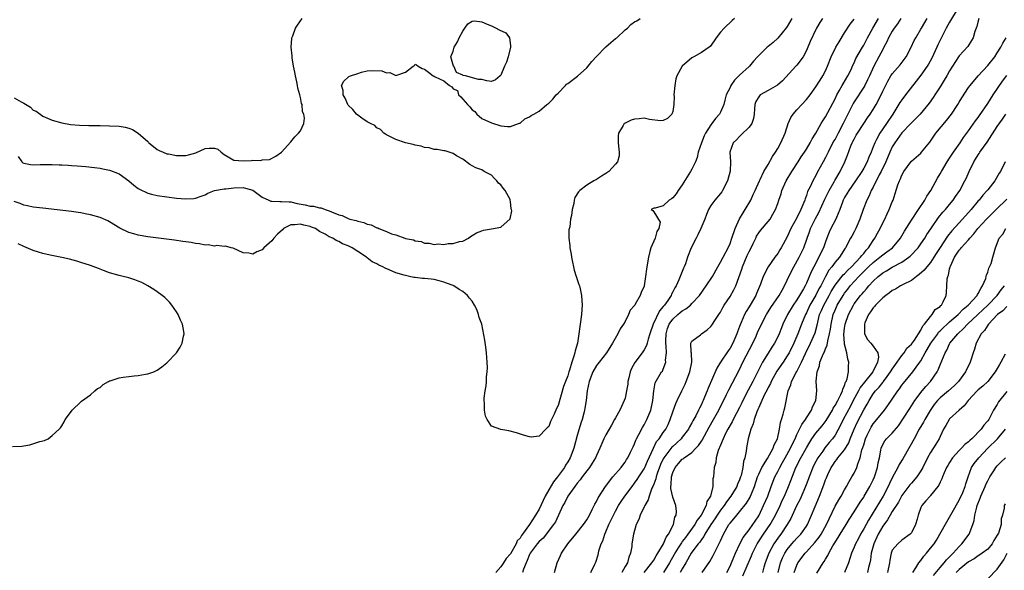
# Model space of a CAD drawing. Units: inches. Extents: x 2619000 to 2622000, y 1491000 to 1494000.
# Drawn here: x 2619434 to 2619640, y 1491667 to 1491783 of the extents above; entities that cross this region are included whole.
import ezdxf

# ---------------------------------------------------------------- set-up
doc = ezdxf.new("R2010")
doc.units = ezdxf.units.IN
doc.header["$MEASUREMENT"] = 0
doc.layers.add('LD26191491_2ft', color=232, linetype='Continuous')

msp = doc.modelspace()

# ---------------------------------------------------------------- linework, layer by layer
at = {"layer": 'LD26191491_2ft'}
for points, elevation in [([(2619630.77, 1491785.23), (2619629, 1491782.26), (2619628.28, 1491781), (2619627, 1491778.49), (2619626.51, 1491777.49), (2619626.3, 1491777), (2619625.27, 1491774.73), (2619624.58, 1491773.42), (2619624.32, 1491773), (2619623, 1491771.14), (2619619.75, 1491767), (2619619, 1491766.01), (2619618.58, 1491765.42), (2619617.09, 1491763), (2619615.76, 1491761), (2619614.36, 1491759), (2619613.69, 1491757.69), (2619613.32, 1491757), (2619613, 1491756.13), (2619612.55, 1491755), (2619612.06, 1491753.94), (2619611.71, 1491753), (2619611, 1491751.67), (2619610.62, 1491751), (2619609.28, 1491749), (2619607.87, 1491747), (2619607.56, 1491746.44), (2619607, 1491745.51), (2619606.73, 1491745), (2619606.55, 1491744.55), (2619606.01, 1491743), (2619605.31, 1491741.31), (2619605.2, 1491741), (2619604.14, 1491739), (2619603.77, 1491738.23), (2619603.27, 1491737), (2619603, 1491736.26), (2619602.57, 1491735), (2619602.05, 1491733.95), (2619601.63, 1491733), (2619600.53, 1491731), (2619600.01, 1491729.99), (2619599, 1491727.59), (2619598.73, 1491727), (2619598.38, 1491726.38), (2619597.56, 1491725), (2619597, 1491724.11), (2619596.25, 1491723), (2619595.03, 1491721), (2619594.05, 1491719), (2619593.75, 1491718.25), (2619593.29, 1491717), (2619593, 1491716.34), (2619592.3, 1491715), (2619591.79, 1491714.21), (2619591, 1491712.95), (2619589.81, 1491711), (2619589, 1491709.5), (2619587.76, 1491707), (2619586.81, 1491705.19), (2619585.68, 1491703), (2619585.47, 1491702.53), (2619585, 1491701.57), (2619583.69, 1491699), (2619583.47, 1491698.53), (2619582.56, 1491697), (2619582.06, 1491696.06), (2619581.53, 1491695), (2619581, 1491693.66), (2619580.82, 1491693.18), (2619580.73, 1491693), (2619580.52, 1491692.52), (2619580.09, 1491691), (2619579.99, 1491690.01), (2619579.64, 1491689), (2619579.55, 1491687), (2619579.42, 1491686.58), (2619579.43, 1491685), (2619578.92, 1491683), (2619578.14, 1491681.86), (2619578, 1491681), (2619576.95, 1491679), (2619576.08, 1491677.92), (2619575.6, 1491677), (2619574.16, 1491675), (2619573.66, 1491674.34), (2619573, 1491673.44), (2619572.8, 1491673.2), (2619572.16, 1491672.16), (2619571.42, 1491671), (2619571.27, 1491670.73), (2619570.29, 1491669), (2619569.03, 1491666.97)], 8202), ([(2619583.96, 1491783), (2619583.42, 1491782.58), (2619581.78, 1491781), (2619581, 1491780.16), (2619580.06, 1491779), (2619579.65, 1491778.35), (2619578.83, 1491777.17), (2619578.63, 1491777), (2619577, 1491775.89), (2619575.41, 1491775), (2619575, 1491774.8), (2619572.99, 1491773.01), (2619571.88, 1491771), (2619571.65, 1491770.35), (2619571.41, 1491769), (2619571.24, 1491767), (2619571.3, 1491766.7), (2619571.23, 1491765), (2619571, 1491763.57), (2619570.8, 1491763), (2619569.91, 1491762.09), (2619569, 1491761.62), (2619568.43, 1491761.57), (2619566.13, 1491761.87), (2619565, 1491762.14), (2619563.97, 1491762.03), (2619563, 1491761.95), (2619562.3, 1491761.7), (2619561, 1491761.1), (2619560.84, 1491761), (2619560.64, 1491760.64), (2619559.6, 1491759), (2619559.56, 1491758.44), (2619559.59, 1491757), (2619559.69, 1491755.68), (2619559.77, 1491755), (2619559.74, 1491754.26), (2619559.43, 1491753), (2619559, 1491752.49), (2619557.61, 1491751), (2619557, 1491750.54), (2619556.04, 1491749.96), (2619555, 1491749.28), (2619554.49, 1491749), (2619553, 1491748.11), (2619551.56, 1491747), (2619551.26, 1491746.74), (2619550.47, 1491745.53), (2619550.36, 1491745), (2619550.27, 1491744.27), (2619549.89, 1491743), (2619549.76, 1491741.76), (2619549.57, 1491741), (2619549.4, 1491739.4), (2619549.24, 1491738.76), (2619549.22, 1491737), (2619549.44, 1491735.44), (2619549.43, 1491735), (2619549.69, 1491733.69), (2619549.78, 1491733), (2619549.97, 1491731.97), (2619550.2, 1491731), (2619550.33, 1491730.33), (2619550.78, 1491729), (2619550.82, 1491728.82), (2619551, 1491728.33), (2619551.31, 1491727.31), (2619551.44, 1491727), (2619551.61, 1491726.39), (2619551.91, 1491725), (2619552.04, 1491723), (2619551.95, 1491722.05), (2619551.87, 1491721), (2619551.61, 1491719), (2619551.52, 1491718.48), (2619551.34, 1491717), (2619551.03, 1491715), (2619550.57, 1491713.43), (2619550.5, 1491713), (2619550.3, 1491712.3), (2619549.85, 1491711), (2619549.35, 1491709.35), (2619549.23, 1491709), (2619549, 1491708.19), (2619548.5, 1491707), (2619548.09, 1491705.91), (2619547, 1491701.99), (2619546.65, 1491701.35), (2619546.14, 1491700.14), (2619545.4, 1491698.6), (2619545, 1491697.54), (2619544.69, 1491697.31), (2619544.37, 1491697), (2619543, 1491695.5), (2619541.35, 1491695.35), (2619541, 1491695.37), (2619539.75, 1491695.75), (2619538.26, 1491696.26), (2619536.66, 1491696.66), (2619535, 1491696.94), (2619533, 1491697.63), (2619532.13, 1491699), (2619531.73, 1491699.73), (2619531.56, 1491701), (2619531.57, 1491702.43), (2619531.47, 1491703), (2619531.47, 1491703.47), (2619531.69, 1491705), (2619531.92, 1491706.08), (2619531.97, 1491707), (2619531.98, 1491707.98), (2619532.12, 1491709), (2619532.16, 1491709.84), (2619532.13, 1491711), (2619532, 1491713), (2619531.81, 1491714.19), (2619531.64, 1491715.64), (2619531, 1491719), (2619530.41, 1491720.41), (2619530.33, 1491721), (2619529.94, 1491722.06), (2619529.49, 1491723), (2619529, 1491723.82), (2619528.41, 1491724.41), (2619528.01, 1491725), (2619527, 1491725.87), (2619526.22, 1491726.22), (2619525.13, 1491727), (2619525, 1491727.06), (2619523.56, 1491727.56), (2619523, 1491727.79), (2619522.06, 1491728.06), (2619521, 1491728.33), (2619520.41, 1491728.41), (2619519, 1491728.55), (2619518.57, 1491728.57), (2619517, 1491728.75), (2619516.76, 1491728.76), (2619515.82, 1491729), (2619515, 1491729.16), (2619514.75, 1491729.25), (2619513, 1491729.76), (2619511.6, 1491730.4), (2619510.71, 1491730.71), (2619510.27, 1491731), (2619509.38, 1491731.38), (2619509, 1491731.63), (2619508.04, 1491732.04), (2619507, 1491732.9), (2619506.93, 1491732.93), (2619506.86, 1491733), (2619505, 1491734.2), (2619503.8, 1491735), (2619503.24, 1491735.24), (2619503, 1491735.39), (2619501.82, 1491735.82), (2619501, 1491736.33), (2619500.5, 1491736.5), (2619499.8, 1491737), (2619499, 1491737.32), (2619498.19, 1491737.81), (2619497, 1491738.42), (2619496.14, 1491739), (2619495.33, 1491739.33), (2619495, 1491739.46), (2619493.73, 1491739.73), (2619493, 1491739.94), (2619491.78, 1491739.78), (2619491, 1491739.81), (2619489.47, 1491739), (2619489.22, 1491738.78), (2619488.18, 1491737.82), (2619487.42, 1491737), (2619487, 1491736.43), (2619485.35, 1491735), (2619485, 1491734.55), (2619483.84, 1491734.16), (2619483, 1491733.63), (2619482.15, 1491733.85), (2619481, 1491733.92), (2619478.91, 1491734.91), (2619478.47, 1491735), (2619477.3, 1491735.3), (2619477, 1491735.26), (2619475.48, 1491735.48), (2619475, 1491735.33), (2619473.63, 1491735.63), (2619473, 1491735.56), (2619471.83, 1491735.83), (2619471, 1491735.88), (2619470.07, 1491736.07), (2619469, 1491736.21), (2619468.32, 1491736.32), (2619466.57, 1491736.57), (2619461, 1491737.31), (2619459, 1491737.62), (2619458.11, 1491737.89), (2619457, 1491738.17), (2619455.12, 1491739.12), (2619453, 1491740.42), (2619452.61, 1491740.61), (2619451, 1491741.32), (2619449, 1491741.9), (2619447.88, 1491742.12), (2619447, 1491742.31), (2619446.41, 1491742.41), (2619445, 1491742.6), (2619439, 1491743.27), (2619437, 1491743.53), (2619435.81, 1491743.81), (2619435, 1491743.95), (2619434.26, 1491744.26), (2619433, 1491744.7)], 8188), ([(2619433, 1491766.4), (2619434.46, 1491765.54), (2619435, 1491765.29), (2619436.46, 1491764.46), (2619437, 1491763.85), (2619437.62, 1491763.62), (2619438.44, 1491763), (2619439, 1491762.54), (2619441, 1491761.74), (2619443, 1491761.17), (2619444.82, 1491760.82), (2619446.68, 1491760.68), (2619448.63, 1491760.63), (2619449, 1491760.64), (2619451, 1491760.61), (2619453, 1491760.57), (2619455, 1491760.45), (2619456.25, 1491760.25), (2619457, 1491760.05), (2619457.79, 1491759.79), (2619459.01, 1491759.01), (2619461, 1491757.22), (2619461.13, 1491757.13), (2619461.24, 1491757), (2619462.21, 1491756.21), (2619463, 1491755.59), (2619463.39, 1491755.39), (2619464.21, 1491755), (2619465, 1491754.7), (2619465.36, 1491754.64), (2619467, 1491754.31), (2619469, 1491754.3), (2619469.55, 1491754.45), (2619471.09, 1491754.91), (2619473, 1491755.76), (2619473.88, 1491755.88), (2619475, 1491755.86), (2619475.65, 1491755.65), (2619476.35, 1491755), (2619477, 1491754.54), (2619479, 1491753.34), (2619481, 1491753.24), (2619482.71, 1491753.29), (2619483, 1491753.37), (2619484.72, 1491753.28), (2619485, 1491753.38), (2619486.52, 1491753.48), (2619487.82, 1491754.18), (2619489, 1491755.04), (2619491, 1491757.2), (2619491.78, 1491758.22), (2619492.61, 1491759), (2619493, 1491759.49), (2619493.67, 1491761), (2619493.87, 1491762.13), (2619493.68, 1491763), (2619493.45, 1491763.45), (2619493.32, 1491765), (2619493.22, 1491765.22), (2619493, 1491766.44), (2619492.86, 1491767), (2619492.41, 1491768.41), (2619492.35, 1491769), (2619492.22, 1491769.78), (2619491.94, 1491771), (2619491.8, 1491771.8), (2619491.55, 1491773), (2619491.25, 1491774.75), (2619491.22, 1491775), (2619491.23, 1491775.23), (2619491.04, 1491777), (2619491.15, 1491778.85), (2619491.19, 1491779), (2619491.37, 1491779.37), (2619491.97, 1491781), (2619492.36, 1491781.64), (2619493.35, 1491783)], 8184), ([(2619433.87, 1491754.13), (2619434.61, 1491753), (2619434.8, 1491752.8), (2619435, 1491752.69), (2619436.45, 1491752.45), (2619437, 1491752.4), (2619438.43, 1491752.43), (2619439, 1491752.42), (2619440.44, 1491752.44), (2619441, 1491752.42), (2619442.4, 1491752.4), (2619443, 1491752.36), (2619444.31, 1491752.31), (2619445, 1491752.25), (2619446.17, 1491752.17), (2619448, 1491752), (2619449.81, 1491751.81), (2619451, 1491751.65), (2619451.55, 1491751.55), (2619453, 1491751.26), (2619453.2, 1491751.2), (2619454.63, 1491750.63), (2619455, 1491750.45), (2619457, 1491749.02), (2619458.09, 1491748.09), (2619459, 1491747.39), (2619459.24, 1491747.24), (2619461, 1491746.4), (2619461.75, 1491746.25), (2619463, 1491745.94), (2619465, 1491745.65), (2619467, 1491745.41), (2619469, 1491745.25), (2619470.66, 1491745.34), (2619471, 1491745.38), (2619472.21, 1491745.79), (2619473, 1491746.1), (2619473.55, 1491746.45), (2619475, 1491747.01), (2619477, 1491747.34), (2619477.33, 1491747.33), (2619479, 1491747.53), (2619481, 1491747.6), (2619481.5, 1491747.5), (2619483.03, 1491747.03), (2619485, 1491745.58), (2619486.35, 1491745), (2619486.78, 1491744.78), (2619487, 1491744.75), (2619488.67, 1491744.67), (2619489, 1491744.72), (2619490.59, 1491744.59), (2619491, 1491744.61), (2619492.3, 1491744.3), (2619493.99, 1491743.99), (2619495, 1491743.73), (2619495.69, 1491743.69), (2619497, 1491743.37), (2619497.34, 1491743.34), (2619498.17, 1491743), (2619499, 1491742.74), (2619499.49, 1491742.51), (2619501, 1491741.91), (2619501.74, 1491741.74), (2619503, 1491741.12), (2619503.34, 1491741), (2619504.68, 1491740.68), (2619505, 1491740.54), (2619506.3, 1491740.3), (2619507, 1491739.94), (2619507.83, 1491739.83), (2619509, 1491739.18), (2619509.17, 1491739.17), (2619509.44, 1491739), (2619511, 1491738.42), (2619512.08, 1491737.92), (2619513, 1491737.68), (2619514.84, 1491737), (2619515, 1491736.95), (2619516.65, 1491736.65), (2619517, 1491736.47), (2619518.3, 1491736.3), (2619519, 1491735.97), (2619519.98, 1491735.98), (2619521, 1491735.7), (2619521.82, 1491735.82), (2619523, 1491735.7), (2619523.91, 1491735.91), (2619525, 1491735.87), (2619526.34, 1491736.34), (2619527, 1491736.39), (2619528.22, 1491737), (2619528.64, 1491737.36), (2619529, 1491737.59), (2619529.9, 1491738.1), (2619531, 1491738.55), (2619531.35, 1491738.65), (2619533, 1491738.98), (2619535, 1491739.3), (2619536.95, 1491741.05), (2619537.28, 1491742.72), (2619537.2, 1491743), (2619537.14, 1491743.14), (2619537, 1491744.67), (2619536.94, 1491744.94), (2619536.95, 1491745), (2619536.92, 1491745.08), (2619535.87, 1491747), (2619535.48, 1491747.48), (2619535, 1491748.2), (2619534.51, 1491748.51), (2619534.16, 1491749), (2619533.57, 1491749.57), (2619533, 1491750.19), (2619531.45, 1491751), (2619531, 1491751.31), (2619529.75, 1491751.75), (2619529, 1491752.14), (2619528.45, 1491752.45), (2619527, 1491753.53), (2619525.72, 1491754.28), (2619525, 1491754.75), (2619523.29, 1491755.29), (2619523, 1491755.28), (2619521.6, 1491755.6), (2619521, 1491755.59), (2619519.93, 1491755.93), (2619519, 1491755.99), (2619518.25, 1491756.25), (2619517, 1491756.46), (2619516.6, 1491756.6), (2619515, 1491756.99), (2619513, 1491757.69), (2619511, 1491758.67), (2619510.81, 1491758.81), (2619510.46, 1491759), (2619509.75, 1491759.75), (2619509, 1491760.11), (2619508.58, 1491760.58), (2619507.7, 1491761), (2619507, 1491761.39), (2619505.84, 1491762.16), (2619505, 1491762.79), (2619504.76, 1491763), (2619503.97, 1491763.97), (2619503, 1491764.88), (2619502.92, 1491765), (2619502.35, 1491766.35), (2619501.93, 1491767), (2619501.92, 1491767.92), (2619501.58, 1491769), (2619502.1, 1491769.9), (2619503, 1491770.72), (2619503.16, 1491770.84), (2619503.47, 1491771), (2619505, 1491771.52), (2619505.76, 1491771.76), (2619507, 1491772.03), (2619508.16, 1491772.16), (2619510.03, 1491772.03), (2619511, 1491771.61), (2619511.69, 1491771.69), (2619513, 1491771.06), (2619513.18, 1491771.18), (2619515, 1491771.8), (2619516.62, 1491773), (2619516.86, 1491773.14), (2619517, 1491773.42), (2619517.32, 1491773.32), (2619517.63, 1491773), (2619518.52, 1491772.52), (2619519, 1491772.4), (2619519.8, 1491771.8), (2619520.81, 1491771), (2619521, 1491770.92), (2619521.21, 1491770.79), (2619523, 1491769.94), (2619524.19, 1491769), (2619524.72, 1491768.72), (2619525, 1491768.29), (2619525.91, 1491767.91), (2619526.12, 1491767), (2619526.61, 1491766.61), (2619527, 1491766.09), (2619528.01, 1491765), (2619528.5, 1491764.5), (2619529, 1491763.88), (2619529.52, 1491763.52), (2619529.97, 1491763), (2619531, 1491762.09), (2619533, 1491761.17), (2619535, 1491760.51), (2619536.4, 1491760.4), (2619537, 1491760.4), (2619538.69, 1491761), (2619538.9, 1491761.1), (2619539, 1491761.12), (2619539.99, 1491762.01), (2619541, 1491762.4), (2619541.32, 1491762.68), (2619541.92, 1491763), (2619543, 1491763.63), (2619544.59, 1491765), (2619545, 1491765.3), (2619545.86, 1491766.14), (2619546.59, 1491767), (2619547, 1491767.38), (2619548.5, 1491769), (2619548.76, 1491769.24), (2619549, 1491769.41), (2619551.06, 1491770.94), (2619553, 1491772.67), (2619553.24, 1491773), (2619554.01, 1491773.99), (2619555, 1491775.04), (2619556.92, 1491777), (2619556.95, 1491777.05), (2619557.99, 1491778.01), (2619559, 1491778.8), (2619559.13, 1491778.87), (2619559.3, 1491779), (2619561, 1491780.63), (2619561.49, 1491781), (2619562.23, 1491781.77), (2619563, 1491782.3), (2619563.45, 1491782.55), (2619564.16, 1491783)], 8186), ([(2619595.97, 1491783), (2619595, 1491781.35), (2619594.85, 1491781.15), (2619593, 1491778.89), (2619592.01, 1491777.99), (2619591, 1491777.14), (2619590.8, 1491777), (2619589, 1491775.29), (2619588.76, 1491775), (2619587.92, 1491774.08), (2619587.08, 1491773), (2619587, 1491772.94), (2619585, 1491771.16), (2619584.87, 1491771), (2619583.92, 1491770.08), (2619583.2, 1491769), (2619583, 1491768.58), (2619582.18, 1491767), (2619581.92, 1491765.92), (2619581.67, 1491765), (2619581, 1491763.38), (2619580.82, 1491763), (2619579.93, 1491762.07), (2619579.22, 1491761), (2619579, 1491760.74), (2619577.84, 1491759), (2619577.57, 1491758.43), (2619576.99, 1491756.99), (2619576.35, 1491755), (2619576.08, 1491753.92), (2619575.73, 1491753), (2619575, 1491751.44), (2619574.75, 1491751), (2619573, 1491748.16), (2619572.14, 1491747), (2619571.68, 1491746.32), (2619571, 1491745.43), (2619570.75, 1491745.25), (2619570.26, 1491745), (2619569, 1491743.81), (2619567.32, 1491743.32), (2619567, 1491743.28), (2619566.45, 1491743), (2619566.8, 1491742.8), (2619567, 1491742.55), (2619568.34, 1491740.34), (2619568.1, 1491739), (2619567.63, 1491738.37), (2619567.32, 1491737), (2619566.42, 1491735), (2619566.2, 1491734.2), (2619565.89, 1491733), (2619565.59, 1491731), (2619565.47, 1491730.53), (2619565.32, 1491729), (2619565.02, 1491727.02), (2619565, 1491726.93), (2619564.38, 1491725.62), (2619564.17, 1491725), (2619563.15, 1491723.15), (2619563.03, 1491722.97), (2619563, 1491722.9), (2619562.04, 1491721.96), (2619561.75, 1491721), (2619561, 1491719.56), (2619560.7, 1491719), (2619559.98, 1491718.02), (2619559.49, 1491717), (2619558.35, 1491715), (2619557.15, 1491713), (2619555.58, 1491711), (2619555.31, 1491710.69), (2619555, 1491710.37), (2619554.26, 1491709), (2619553.48, 1491707), (2619553.05, 1491705), (2619552.82, 1491703), (2619552.6, 1491701.4), (2619552.51, 1491701), (2619552.34, 1491700.34), (2619552.02, 1491699), (2619551.77, 1491698.23), (2619551, 1491695.69), (2619550.25, 1491693), (2619549.48, 1491691), (2619549, 1491690.16), (2619548.55, 1491689.45), (2619548.32, 1491689), (2619546.85, 1491687), (2619546, 1491686), (2619545, 1491684.3), (2619544.27, 1491683), (2619543, 1491680.27), (2619542.23, 1491679), (2619541, 1491677.05), (2619539.54, 1491675), (2619539.29, 1491674.71), (2619539, 1491674.18), (2619538.42, 1491673.58), (2619538.18, 1491673), (2619537, 1491670.92), (2619536.07, 1491669.93), (2619535.56, 1491669), (2619535, 1491668.16), (2619533.94, 1491667)], 8190), ([(2619602.38, 1491783), (2619601.84, 1491782.16), (2619601.15, 1491781), (2619601, 1491780.72), (2619599.82, 1491778.18), (2619599.32, 1491777), (2619599, 1491776.33), (2619598.3, 1491775), (2619597, 1491773.25), (2619596.79, 1491773), (2619594.02, 1491769.98), (2619592.92, 1491769.08), (2619591, 1491767.96), (2619589.3, 1491767), (2619589, 1491766.63), (2619588.39, 1491765.61), (2619588.17, 1491765), (2619588.13, 1491764.13), (2619588.03, 1491763), (2619587.91, 1491762.09), (2619587.54, 1491761), (2619587, 1491760.24), (2619585.34, 1491758.66), (2619585, 1491758.31), (2619584.38, 1491757.62), (2619583.66, 1491757), (2619582.98, 1491755), (2619583.07, 1491753), (2619583.02, 1491751.02), (2619582.48, 1491749), (2619581.44, 1491747), (2619581.27, 1491746.73), (2619581, 1491746.39), (2619579.8, 1491745), (2619579, 1491743.88), (2619578.48, 1491743), (2619578.06, 1491741.94), (2619577.72, 1491741), (2619576.88, 1491739), (2619576.27, 1491737.73), (2619575.87, 1491737), (2619574.89, 1491735), (2619574.12, 1491733), (2619573.64, 1491731.64), (2619573.39, 1491731), (2619573.26, 1491730.74), (2619572.68, 1491729.32), (2619572.58, 1491729), (2619572.29, 1491728.29), (2619571.7, 1491727), (2619571.42, 1491726.58), (2619571, 1491725.76), (2619570.73, 1491725.27), (2619570.64, 1491725), (2619569.95, 1491723.95), (2619569.28, 1491723), (2619569.14, 1491722.86), (2619569, 1491722.66), (2619568.24, 1491721.77), (2619566.9, 1491719), (2619566.2, 1491717), (2619565.83, 1491715.83), (2619565.63, 1491715), (2619565.5, 1491714.5), (2619565, 1491713.65), (2619564.59, 1491713), (2619563.03, 1491710.97), (2619562.32, 1491709.68), (2619562.05, 1491709), (2619561.76, 1491707.76), (2619561.59, 1491707), (2619561.58, 1491706.42), (2619561.33, 1491705), (2619561, 1491703.51), (2619560.83, 1491703), (2619560.24, 1491701.76), (2619559.89, 1491701), (2619559, 1491699.37), (2619558.81, 1491699), (2619558.14, 1491697.86), (2619557.7, 1491697), (2619557, 1491695.79), (2619556.58, 1491695), (2619555.7, 1491693), (2619555, 1491691.48), (2619554.8, 1491691), (2619554.13, 1491689.87), (2619553.56, 1491689), (2619553, 1491688.29), (2619552.02, 1491687), (2619551.6, 1491686.4), (2619551, 1491685.69), (2619550.47, 1491685), (2619549.03, 1491683), (2619548.36, 1491681.64), (2619547.98, 1491681), (2619546.4, 1491677.6), (2619546.03, 1491677), (2619543.81, 1491674.19), (2619543, 1491673.48), (2619542.6, 1491673), (2619541.13, 1491671), (2619541, 1491670.76), (2619540.52, 1491669.48), (2619540.25, 1491669), (2619539.69, 1491667.69), (2619539.48, 1491667)], 8192), ([(2619546.21, 1491667), (2619546.75, 1491669), (2619547.48, 1491670.52), (2619547.67, 1491671), (2619549.01, 1491673), (2619550.71, 1491675), (2619552.32, 1491677), (2619553, 1491678.02), (2619553.56, 1491679), (2619554.14, 1491680.14), (2619554.69, 1491681.31), (2619555, 1491681.85), (2619555.36, 1491682.64), (2619556.92, 1491685), (2619558.47, 1491687), (2619560.19, 1491689), (2619560.51, 1491689.49), (2619561, 1491690.1), (2619561.34, 1491690.66), (2619561.59, 1491691), (2619562.16, 1491692.16), (2619562.68, 1491693.32), (2619563, 1491693.96), (2619563.27, 1491694.73), (2619563.41, 1491695), (2619563.89, 1491695.9), (2619564.65, 1491697.35), (2619565, 1491697.93), (2619565.58, 1491699), (2619566.39, 1491701), (2619566.82, 1491703), (2619567.03, 1491705), (2619567.3, 1491706.7), (2619568.67, 1491709), (2619568.83, 1491709.17), (2619569, 1491709.54), (2619569.53, 1491711), (2619569.47, 1491711.47), (2619569.66, 1491713), (2619569.63, 1491714.37), (2619569.52, 1491715), (2619569.53, 1491715.53), (2619569.59, 1491717), (2619569.93, 1491718.07), (2619570.28, 1491719), (2619571, 1491720.03), (2619572.06, 1491721), (2619572.58, 1491721.42), (2619573, 1491721.81), (2619573.77, 1491722.23), (2619574.69, 1491723), (2619575, 1491723.3), (2619576.63, 1491725), (2619578.02, 1491727), (2619579.33, 1491729), (2619580.47, 1491731), (2619581, 1491731.98), (2619581.53, 1491733), (2619582.6, 1491735), (2619583, 1491735.86), (2619583.4, 1491737), (2619584.06, 1491739), (2619584.97, 1491741.03), (2619585.72, 1491742.28), (2619586.2, 1491743), (2619587.39, 1491745), (2619587.87, 1491746.13), (2619588.29, 1491747), (2619589.14, 1491749), (2619589.3, 1491749.3), (2619590.1, 1491751), (2619591, 1491752.44), (2619591.92, 1491754.08), (2619592.55, 1491755), (2619593, 1491755.76), (2619593.66, 1491757), (2619594.54, 1491759), (2619595.21, 1491761), (2619595.73, 1491762.27), (2619596.21, 1491763), (2619597, 1491763.87), (2619598.06, 1491765), (2619599, 1491766.05), (2619599.77, 1491767), (2619601, 1491768.7), (2619601.87, 1491770.13), (2619602.45, 1491771), (2619603, 1491772.03), (2619603.42, 1491773), (2619604.19, 1491775), (2619605.18, 1491777), (2619605.84, 1491778.16), (2619607, 1491779.99), (2619608.2, 1491781.8), (2619609, 1491782.9)], 8194), ([(2619553.82, 1491667), (2619554.69, 1491668.69), (2619554.87, 1491669.13), (2619555.34, 1491670.66), (2619555.42, 1491671), (2619555.52, 1491671.52), (2619556.03, 1491673), (2619556.38, 1491673.62), (2619556.77, 1491675), (2619557, 1491675.49), (2619557.62, 1491677), (2619558.55, 1491679), (2619559, 1491679.85), (2619559.66, 1491681), (2619560.18, 1491681.82), (2619560.97, 1491683), (2619562.46, 1491685), (2619563, 1491685.67), (2619563.56, 1491686.44), (2619563.9, 1491687), (2619565, 1491688.69), (2619565.15, 1491689), (2619565.7, 1491690.3), (2619566.93, 1491693), (2619567.61, 1491694.39), (2619568.13, 1491695), (2619569, 1491696.29), (2619569.52, 1491697), (2619570.01, 1491697.99), (2619570.49, 1491699), (2619571, 1491700.6), (2619571.64, 1491702.36), (2619571.92, 1491703), (2619572.87, 1491705), (2619573.58, 1491706.42), (2619573.83, 1491707), (2619574.61, 1491709), (2619575.01, 1491711.01), (2619574.92, 1491712.92), (2619574.84, 1491713.16), (2619574.77, 1491715), (2619575, 1491715.46), (2619576.78, 1491716.78), (2619577.04, 1491717), (2619578.22, 1491717.78), (2619579, 1491718.47), (2619579.22, 1491718.78), (2619579.95, 1491719.95), (2619580.8, 1491721.2), (2619581, 1491721.53), (2619581.5, 1491722.5), (2619581.8, 1491723), (2619583, 1491724.81), (2619583.81, 1491726.19), (2619584.18, 1491727), (2619585.46, 1491730.54), (2619585.59, 1491731), (2619586.6, 1491733.4), (2619587, 1491734.21), (2619587.44, 1491735), (2619587.87, 1491735.87), (2619588.39, 1491737), (2619588.57, 1491737.43), (2619589, 1491738.1), (2619589.37, 1491738.63), (2619591, 1491740.51), (2619591.39, 1491741), (2619591.99, 1491742.01), (2619592.55, 1491743), (2619593, 1491744.25), (2619593.25, 1491745), (2619593.7, 1491746.3), (2619593.88, 1491747), (2619594.73, 1491749), (2619595.93, 1491751), (2619597.26, 1491753), (2619597.93, 1491754.07), (2619598.57, 1491755), (2619599, 1491755.68), (2619599.81, 1491757), (2619600.2, 1491757.8), (2619600.98, 1491759), (2619602.06, 1491761), (2619602.42, 1491761.58), (2619603, 1491762.42), (2619605, 1491766.22), (2619605.37, 1491767), (2619605.89, 1491767.89), (2619606.51, 1491769), (2619606.68, 1491769.32), (2619607.68, 1491771), (2619608.36, 1491772.36), (2619608.76, 1491773.24), (2619609, 1491773.73), (2619609.39, 1491774.61), (2619610.73, 1491777), (2619611, 1491777.45), (2619611.8, 1491779), (2619612.9, 1491781), (2619614.1, 1491783)], 8196), ([(2619618.78, 1491783), (2619618.08, 1491781.92), (2619617.39, 1491781), (2619617, 1491780.39), (2619616.2, 1491779), (2619615.84, 1491778.16), (2619615.25, 1491777), (2619615, 1491776.56), (2619614.2, 1491775), (2619613.12, 1491773), (2619612.19, 1491771), (2619611.83, 1491770.17), (2619611.22, 1491769), (2619611, 1491768.61), (2619609, 1491765.55), (2619608.8, 1491765.2), (2619607.7, 1491763), (2619607.46, 1491762.54), (2619606.7, 1491761), (2619605.64, 1491759), (2619605, 1491757.77), (2619604.71, 1491757.29), (2619603.54, 1491755), (2619603.38, 1491754.62), (2619603, 1491753.92), (2619602.49, 1491753), (2619601.27, 1491750.73), (2619601, 1491750.16), (2619600.35, 1491749), (2619599.79, 1491747.79), (2619599.25, 1491746.75), (2619599, 1491745.97), (2619598.72, 1491745.28), (2619598.65, 1491745), (2619598.47, 1491744.47), (2619597.85, 1491743), (2619597, 1491741.27), (2619595.77, 1491739), (2619595, 1491737.28), (2619593.72, 1491735), (2619593.43, 1491734.57), (2619593, 1491733.8), (2619592.4, 1491733), (2619590.98, 1491731), (2619589.94, 1491729), (2619589.39, 1491727.39), (2619588.55, 1491725.45), (2619588.38, 1491725), (2619587.24, 1491723), (2619587, 1491722.59), (2619586.38, 1491721.62), (2619586.05, 1491721), (2619585.33, 1491719.33), (2619585.12, 1491718.88), (2619585, 1491718.5), (2619584.59, 1491717.41), (2619584.45, 1491717), (2619583.57, 1491715), (2619583, 1491713.98), (2619582.59, 1491713.41), (2619581.02, 1491711), (2619580.25, 1491709.75), (2619578.42, 1491705.58), (2619578.21, 1491705), (2619577.68, 1491703.68), (2619577.38, 1491703), (2619577.25, 1491702.75), (2619577, 1491702.18), (2619576.58, 1491701.42), (2619576.41, 1491701), (2619575.81, 1491699.81), (2619575.23, 1491698.77), (2619575, 1491698.31), (2619574.51, 1491697.49), (2619574.27, 1491697), (2619573, 1491695.29), (2619572.77, 1491695), (2619571.86, 1491694.14), (2619571, 1491693.4), (2619570.8, 1491693.2), (2619569.55, 1491691.55), (2619569.12, 1491691), (2619569, 1491690.78), (2619568.43, 1491689.57), (2619567.73, 1491687.73), (2619567.49, 1491687), (2619567.42, 1491686.58), (2619567, 1491685.47), (2619566.81, 1491685), (2619566.64, 1491684.64), (2619566.06, 1491683), (2619565.83, 1491682.17), (2619565.13, 1491681), (2619565, 1491680.71), (2619564.15, 1491679), (2619563.89, 1491678.11), (2619563.33, 1491677), (2619562.74, 1491675), (2619562.44, 1491673), (2619562.42, 1491672.42), (2619562.17, 1491671), (2619561.78, 1491670.22), (2619561.49, 1491669), (2619561, 1491668.2), (2619560.3, 1491667)], 8198), ([(2619564.99, 1491667), (2619566.62, 1491669), (2619567, 1491669.57), (2619567.5, 1491670.5), (2619567.84, 1491671), (2619569.03, 1491673), (2619569.61, 1491674.39), (2619570.13, 1491675), (2619571.18, 1491677), (2619571.46, 1491678.54), (2619571.73, 1491679), (2619571.77, 1491679.77), (2619571.66, 1491681), (2619571, 1491682.79), (2619570.56, 1491684.56), (2619570.58, 1491685), (2619570.65, 1491685.35), (2619570.7, 1491687), (2619571, 1491687.95), (2619571.49, 1491689), (2619572.19, 1491689.81), (2619573, 1491690.69), (2619573.19, 1491690.81), (2619573.4, 1491691), (2619575, 1491692.13), (2619575.86, 1491693), (2619576.41, 1491693.59), (2619577, 1491694.52), (2619577.2, 1491694.8), (2619577.29, 1491695), (2619577.62, 1491695.62), (2619578.6, 1491697.4), (2619579.53, 1491699), (2619580.65, 1491701), (2619582.27, 1491704.27), (2619582.74, 1491705.26), (2619585, 1491709.53), (2619585.71, 1491711), (2619587.77, 1491715), (2619588.45, 1491716.45), (2619588.78, 1491717.22), (2619589.62, 1491719), (2619590.61, 1491721), (2619591.52, 1491722.48), (2619593.26, 1491725), (2619593.89, 1491726.11), (2619594.42, 1491727), (2619595, 1491728.22), (2619595.35, 1491729), (2619596.34, 1491731), (2619597.49, 1491733), (2619598.46, 1491735), (2619599.16, 1491737), (2619599.66, 1491738.34), (2619599.88, 1491739), (2619600.89, 1491741.11), (2619601.6, 1491742.4), (2619602.85, 1491745.15), (2619603, 1491745.43), (2619603.77, 1491747), (2619604.79, 1491748.79), (2619604.93, 1491749.07), (2619606.07, 1491751), (2619607.04, 1491753), (2619607.61, 1491754.39), (2619608.33, 1491756.33), (2619608.62, 1491757), (2619608.75, 1491757.25), (2619609, 1491757.76), (2619609.45, 1491758.55), (2619609.69, 1491759), (2619611, 1491761.02), (2619611.81, 1491762.19), (2619612.39, 1491763), (2619613, 1491763.94), (2619613.63, 1491765), (2619614.66, 1491767), (2619615, 1491767.78), (2619616.08, 1491769.92), (2619616.72, 1491771), (2619617, 1491771.43), (2619618.66, 1491773.34), (2619619.87, 1491775), (2619620.98, 1491777.02), (2619621.61, 1491778.39), (2619621.93, 1491779), (2619623, 1491780.78), (2619623.11, 1491781), (2619623.81, 1491782.19), (2619624.27, 1491783)], 8200), ([(2619635.16, 1491783), (2619635, 1491782.52), (2619634.69, 1491781.31), (2619634.56, 1491781), (2619634.32, 1491780.32), (2619633.95, 1491779), (2619633.61, 1491778.39), (2619632.84, 1491777.16), (2619631, 1491775.17), (2619630.88, 1491775), (2619629.59, 1491773), (2619629, 1491772.06), (2619628.45, 1491771), (2619627.89, 1491770.11), (2619627, 1491768.7), (2619625.88, 1491767), (2619625.55, 1491766.45), (2619624.73, 1491765.27), (2619622.82, 1491763), (2619621.93, 1491762.07), (2619621, 1491761.14), (2619620.88, 1491761), (2619619, 1491759.04), (2619617.52, 1491757), (2619617, 1491756.11), (2619616.5, 1491755), (2619615.63, 1491753), (2619614.66, 1491751), (2619614.26, 1491750.26), (2619613, 1491747.72), (2619612.6, 1491747), (2619612.12, 1491745.88), (2619611.64, 1491745), (2619610.89, 1491743), (2619610.22, 1491741), (2619609.35, 1491739), (2619609, 1491738.31), (2619608.54, 1491737.46), (2619608.26, 1491737), (2619607.19, 1491735), (2619607.1, 1491734.9), (2619605.91, 1491733), (2619605, 1491731.97), (2619604.32, 1491731), (2619603.71, 1491730.29), (2619602.99, 1491729.01), (2619602, 1491727), (2619601.64, 1491726.36), (2619601, 1491725.06), (2619599.75, 1491723), (2619599, 1491721.39), (2619598.79, 1491721), (2619597.97, 1491719), (2619597.19, 1491717), (2619596.36, 1491715), (2619595.38, 1491713), (2619595, 1491712.36), (2619594.1, 1491711), (2619592.84, 1491709.16), (2619591.65, 1491707), (2619591.46, 1491706.54), (2619591, 1491705.7), (2619590.77, 1491705.23), (2619590.24, 1491704.24), (2619589.65, 1491703), (2619589, 1491701.52), (2619588.85, 1491701.15), (2619588.62, 1491700.62), (2619588.07, 1491699), (2619587.87, 1491698.13), (2619587.34, 1491697), (2619586.78, 1491695), (2619586.52, 1491693.48), (2619586.42, 1491693), (2619586.37, 1491692.37), (2619586.08, 1491691), (2619585.8, 1491690.2), (2619585.7, 1491689), (2619585.32, 1491687.32), (2619585.22, 1491687), (2619585, 1491686.4), (2619584.55, 1491685.45), (2619584.4, 1491685), (2619583.2, 1491683), (2619582.24, 1491681.76), (2619581.74, 1491681), (2619581, 1491680.06), (2619580.29, 1491679), (2619579.8, 1491678.2), (2619578.98, 1491677.02), (2619577.74, 1491675), (2619577.5, 1491674.5), (2619577, 1491673.88), (2619576.65, 1491673.35), (2619576.35, 1491673), (2619575, 1491671.21), (2619574.86, 1491671), (2619573.74, 1491669), (2619573, 1491667.78), (2619572.56, 1491667)], 8204), ([(2619577.18, 1491667), (2619578.74, 1491669.26), (2619579.48, 1491670.52), (2619580.37, 1491672.37), (2619580.82, 1491673.18), (2619581, 1491673.64), (2619581.63, 1491675), (2619582.77, 1491677), (2619583, 1491677.32), (2619583.79, 1491678.21), (2619584.42, 1491679), (2619585, 1491679.66), (2619586.47, 1491681.53), (2619587.21, 1491682.79), (2619587.31, 1491683), (2619587.49, 1491683.49), (2619588.12, 1491685), (2619588.78, 1491687), (2619589, 1491687.56), (2619589.67, 1491689), (2619590.85, 1491690.85), (2619592.06, 1491693), (2619592.27, 1491693.73), (2619592.91, 1491695), (2619593.35, 1491697), (2619593.59, 1491698.41), (2619593.81, 1491699), (2619594.15, 1491700.15), (2619594.36, 1491701), (2619594.5, 1491701.5), (2619595.17, 1491705), (2619595.72, 1491706.28), (2619595.9, 1491707), (2619596.88, 1491708.88), (2619597, 1491709.08), (2619597.97, 1491711), (2619598.82, 1491712.82), (2619599.89, 1491715), (2619600.82, 1491717.18), (2619601.25, 1491718.75), (2619601.38, 1491719.38), (2619601.78, 1491721), (2619602.15, 1491721.85), (2619602.62, 1491723), (2619603.74, 1491725), (2619604.18, 1491725.82), (2619605, 1491727.13), (2619606.7, 1491729.3), (2619607, 1491729.57), (2619607.68, 1491730.32), (2619608.46, 1491731), (2619610.36, 1491733), (2619610.6, 1491733.4), (2619611, 1491733.83), (2619611.5, 1491734.5), (2619612.01, 1491735), (2619613, 1491736.52), (2619613.37, 1491737), (2619613.93, 1491738.07), (2619614.45, 1491739), (2619615, 1491740.19), (2619615.42, 1491741), (2619615.89, 1491742.11), (2619616.37, 1491743), (2619617, 1491744.65), (2619617.15, 1491745), (2619617.62, 1491746.38), (2619618.17, 1491748.17), (2619618.49, 1491749), (2619618.67, 1491749.33), (2619619, 1491750.23), (2619619.42, 1491751), (2619620.94, 1491753.06), (2619621, 1491753.12), (2619623, 1491754.84), (2619623.14, 1491755), (2619624.85, 1491757.15), (2619626.13, 1491759), (2619628.35, 1491761.65), (2619629.41, 1491763), (2619630.73, 1491765), (2619631, 1491765.48), (2619631.57, 1491766.43), (2619633, 1491768.56), (2619633.32, 1491769), (2619635.02, 1491771), (2619637, 1491773.18), (2619638.45, 1491775), (2619639, 1491775.82), (2619639.73, 1491777), (2619640.15, 1491777.85), (2619640.86, 1491779)], 8206), ([(2619582.32, 1491667), (2619583, 1491668.28), (2619583.33, 1491669), (2619583.79, 1491670.21), (2619584.15, 1491671), (2619585.08, 1491673), (2619585.72, 1491674.28), (2619587, 1491675.91), (2619587.78, 1491677), (2619588.25, 1491677.75), (2619589, 1491678.87), (2619589.07, 1491679), (2619590.04, 1491681), (2619590.92, 1491683), (2619591.63, 1491685), (2619592.4, 1491687), (2619593, 1491688.15), (2619593.4, 1491689), (2619593.99, 1491690.01), (2619594.52, 1491691), (2619595.68, 1491693), (2619596.07, 1491693.93), (2619596.62, 1491695), (2619597, 1491695.87), (2619597.57, 1491697), (2619598.01, 1491697.99), (2619598.79, 1491699), (2619599, 1491699.36), (2619600.09, 1491701), (2619600.31, 1491701.69), (2619601.01, 1491703), (2619601.21, 1491705), (2619601.05, 1491707.05), (2619601.23, 1491709), (2619601.72, 1491710.28), (2619601.84, 1491711), (2619602.37, 1491712.37), (2619602.66, 1491713), (2619602.78, 1491713.22), (2619603, 1491713.82), (2619603.38, 1491714.62), (2619603.47, 1491715.47), (2619603.87, 1491717), (2619604.04, 1491717.96), (2619604.19, 1491719), (2619604.62, 1491721), (2619605, 1491721.94), (2619605.47, 1491723), (2619606.68, 1491725), (2619607, 1491725.47), (2619607.68, 1491726.32), (2619608.19, 1491727), (2619610, 1491729), (2619611, 1491730.01), (2619611.52, 1491730.48), (2619612.02, 1491731), (2619613, 1491731.94), (2619614.42, 1491733), (2619615, 1491733.51), (2619615.88, 1491734.12), (2619617.02, 1491735), (2619618.7, 1491737), (2619619.54, 1491738.46), (2619621, 1491740.79), (2619622.51, 1491743), (2619623.83, 1491745), (2619624.23, 1491745.78), (2619625.07, 1491747), (2619626.46, 1491749.54), (2619627, 1491750.46), (2619627.3, 1491751), (2619628.51, 1491753), (2619629, 1491753.73), (2619629.81, 1491755), (2619631.21, 1491757), (2619631.92, 1491758.08), (2619633, 1491759.51), (2619634.44, 1491761.56), (2619635, 1491762.29), (2619635.29, 1491762.71), (2619637, 1491765.22), (2619638.14, 1491767), (2619640.09, 1491769.91), (2619641, 1491771.08)], 8208), ([(2619585.71, 1491666.29), (2619587.5, 1491670.5), (2619587.69, 1491671), (2619588.7, 1491673), (2619590.04, 1491675), (2619591.42, 1491677), (2619591.99, 1491678.01), (2619592.52, 1491679), (2619593.47, 1491681), (2619593.94, 1491682.06), (2619594.39, 1491683), (2619595.26, 1491685), (2619595.74, 1491686.26), (2619596.82, 1491689), (2619597.85, 1491691), (2619599, 1491693.1), (2619599.7, 1491694.3), (2619600.17, 1491695), (2619601, 1491696.13), (2619602.29, 1491697.71), (2619603.16, 1491698.84), (2619604.46, 1491701), (2619604.62, 1491701.38), (2619605, 1491701.94), (2619605.58, 1491703), (2619606.24, 1491704.24), (2619606.56, 1491705), (2619606.61, 1491705.39), (2619607, 1491706.15), (2619607.19, 1491706.81), (2619607.33, 1491707), (2619607.57, 1491707.57), (2619607.83, 1491709), (2619607.83, 1491710.17), (2619607.92, 1491711), (2619607.65, 1491711.65), (2619607.47, 1491713), (2619607, 1491714.83), (2619606.97, 1491715), (2619606.84, 1491716.84), (2619607, 1491718.18), (2619607.12, 1491719), (2619607.79, 1491721), (2619608.85, 1491723), (2619609, 1491723.23), (2619610.37, 1491725), (2619610.67, 1491725.33), (2619611, 1491725.77), (2619611.6, 1491726.4), (2619612.07, 1491727), (2619613, 1491728.01), (2619614.06, 1491729), (2619614.6, 1491729.4), (2619615, 1491729.74), (2619615.81, 1491730.19), (2619617, 1491730.94), (2619619, 1491731.98), (2619620.47, 1491733), (2619620.77, 1491733.23), (2619622.41, 1491735), (2619623, 1491735.81), (2619623.8, 1491737), (2619624.25, 1491737.75), (2619625.05, 1491738.95), (2619626.69, 1491741.31), (2619627.58, 1491742.42), (2619628.13, 1491743), (2619629, 1491744.08), (2619629.77, 1491745), (2619630.26, 1491745.74), (2619631.17, 1491747), (2619632.23, 1491749), (2619632.48, 1491749.52), (2619633.08, 1491751), (2619634.05, 1491753), (2619634.44, 1491753.56), (2619635, 1491754.46), (2619635.23, 1491754.77), (2619635.37, 1491755), (2619636.88, 1491757.12), (2619639, 1491760.41), (2619640.07, 1491761.93), (2619640.8, 1491763)], 8210), ([(2619640.63, 1491753), (2619639.66, 1491751), (2619639.39, 1491750.61), (2619638.46, 1491749), (2619637, 1491747.15), (2619636.89, 1491747), (2619635.98, 1491746.02), (2619635.17, 1491745), (2619635, 1491744.81), (2619633.49, 1491743), (2619631.7, 1491741), (2619629.45, 1491738.55), (2619628.54, 1491737.46), (2619627, 1491735.06), (2619626.22, 1491733.78), (2619625.73, 1491733), (2619625, 1491731.88), (2619624.23, 1491731), (2619623.69, 1491730.31), (2619622.63, 1491729.37), (2619622.06, 1491729), (2619621, 1491728.17), (2619619.31, 1491727.31), (2619618.74, 1491727), (2619617.67, 1491726.33), (2619617, 1491726.03), (2619616.43, 1491725.57), (2619615.64, 1491725), (2619615, 1491724.52), (2619613.5, 1491723), (2619613.29, 1491722.71), (2619613, 1491722.41), (2619612.42, 1491721.58), (2619611.99, 1491721), (2619611.25, 1491719.25), (2619611.16, 1491719), (2619611.19, 1491718.81), (2619611.16, 1491717), (2619611.81, 1491715.81), (2619612.47, 1491715), (2619613, 1491714.38), (2619613.95, 1491713), (2619614.11, 1491712.11), (2619613.9, 1491711), (2619613, 1491709.18), (2619612.93, 1491709.07), (2619612.91, 1491709), (2619611.15, 1491706.85), (2619610.27, 1491705.73), (2619609.9, 1491705), (2619608.83, 1491703), (2619608.21, 1491701.79), (2619606.72, 1491699), (2619606.17, 1491697.83), (2619605, 1491695.77), (2619604.46, 1491695), (2619603.8, 1491694.2), (2619602.88, 1491693.12), (2619602.41, 1491692.41), (2619601.42, 1491691), (2619600.57, 1491689.43), (2619600.37, 1491689), (2619599.56, 1491687), (2619599.42, 1491686.58), (2619598.82, 1491685), (2619597.67, 1491682.33), (2619596.93, 1491680.93), (2619595.73, 1491678.27), (2619594.99, 1491677), (2619593.61, 1491675), (2619593.34, 1491674.66), (2619593, 1491674.19), (2619592.19, 1491673), (2619591.14, 1491671), (2619590.39, 1491669), (2619590.1, 1491668.1), (2619589.79, 1491667)], 8212), ([(2619593.06, 1491667), (2619593.55, 1491669), (2619593.97, 1491670.03), (2619594.45, 1491671), (2619595, 1491671.83), (2619595.97, 1491673), (2619596.45, 1491673.55), (2619597, 1491674.14), (2619597.43, 1491674.57), (2619597.83, 1491675), (2619599, 1491676.66), (2619599.22, 1491677), (2619600.1, 1491679), (2619600.82, 1491680.82), (2619601.74, 1491683), (2619602.66, 1491685.34), (2619603, 1491686.36), (2619603.18, 1491686.82), (2619603.47, 1491687.47), (2619604.19, 1491689), (2619604.52, 1491689.48), (2619605, 1491690.23), (2619605.35, 1491690.65), (2619605.58, 1491691), (2619607, 1491692.68), (2619607.87, 1491694.13), (2619608.2, 1491695), (2619609.02, 1491697), (2619609.63, 1491698.37), (2619611, 1491701.03), (2619611.73, 1491702.27), (2619612.13, 1491703), (2619613, 1491704.39), (2619613.46, 1491705), (2619614.23, 1491705.77), (2619615, 1491706.8), (2619615.09, 1491706.91), (2619615.57, 1491707.57), (2619616.65, 1491709), (2619616.78, 1491709.22), (2619617, 1491709.57), (2619618.05, 1491711), (2619619, 1491712.41), (2619619.5, 1491713), (2619620.05, 1491713.95), (2619621, 1491714.77), (2619621.63, 1491715.63), (2619623, 1491717.74), (2619623.37, 1491718.63), (2619623.77, 1491719), (2619625, 1491720.61), (2619625.36, 1491721), (2619625.95, 1491722.05), (2619627, 1491722.72), (2619627.12, 1491722.88), (2619627.28, 1491723), (2619627.65, 1491723.65), (2619628.27, 1491725), (2619628.38, 1491725.62), (2619628.46, 1491727), (2619628.49, 1491728.49), (2619628.63, 1491729), (2619628.77, 1491729.23), (2619629, 1491730.57), (2619629.1, 1491731), (2619629.16, 1491731.16), (2619630.02, 1491733), (2619631, 1491734.5), (2619631.26, 1491734.74), (2619631.4, 1491735), (2619633, 1491736.69), (2619633.25, 1491737), (2619634.11, 1491737.89), (2619634.95, 1491739), (2619636.73, 1491741), (2619637, 1491741.29), (2619638.73, 1491743), (2619641, 1491745.18)], 8214), ([(2619596.43, 1491667), (2619597, 1491668.54), (2619597.23, 1491669), (2619598.71, 1491671), (2619599, 1491671.3), (2619600.77, 1491673.23), (2619601.65, 1491674.35), (2619602.07, 1491675), (2619603.2, 1491677), (2619603.74, 1491678.25), (2619605, 1491680.84), (2619605.78, 1491682.22), (2619606.27, 1491683), (2619607, 1491684.3), (2619607.42, 1491685), (2619607.97, 1491686.03), (2619608.55, 1491687), (2619609, 1491687.81), (2619609.56, 1491689), (2619609.77, 1491689.77), (2619610.26, 1491691), (2619610.65, 1491692.65), (2619610.84, 1491693.16), (2619611, 1491693.74), (2619611.38, 1491695), (2619611.76, 1491695.76), (2619612.33, 1491697), (2619612.57, 1491697.43), (2619613, 1491698.09), (2619613.78, 1491699), (2619615.37, 1491701), (2619616.06, 1491701.94), (2619617, 1491703.26), (2619618.16, 1491705), (2619618.52, 1491705.48), (2619619, 1491706.21), (2619619.33, 1491706.67), (2619621.29, 1491709), (2619622.02, 1491710.02), (2619622.76, 1491711), (2619623, 1491711.34), (2619623.91, 1491713), (2619624.33, 1491713.67), (2619625.09, 1491715), (2619626.51, 1491717), (2619626.7, 1491717.3), (2619627, 1491717.57), (2619627.71, 1491718.29), (2619628.48, 1491719), (2619629, 1491719.46), (2619630.83, 1491721), (2619631.87, 1491722.13), (2619632.92, 1491723), (2619634.75, 1491725), (2619634.82, 1491725.18), (2619635, 1491725.41), (2619635.54, 1491726.46), (2619635.93, 1491727), (2619636.58, 1491728.58), (2619636.7, 1491729), (2619636.73, 1491729.27), (2619637, 1491729.9), (2619637.25, 1491730.75), (2619637.4, 1491731), (2619637.68, 1491731.68), (2619638.06, 1491733), (2619638.59, 1491735), (2619639.39, 1491737), (2619640.13, 1491737.87), (2619640.8, 1491739)], 8216), ([(2619432.66, 1491693.34), (2619434.58, 1491693.42), (2619435, 1491693.51), (2619436.3, 1491693.7), (2619438.41, 1491694.41), (2619439.37, 1491694.63), (2619440.1, 1491695), (2619441, 1491695.69), (2619442.42, 1491697), (2619442.7, 1491697.3), (2619443, 1491697.68), (2619443.49, 1491698.51), (2619443.71, 1491699), (2619445, 1491700.79), (2619445.13, 1491701), (2619447, 1491702.74), (2619447.12, 1491702.88), (2619449, 1491704.2), (2619449.93, 1491705), (2619450.48, 1491705.52), (2619451, 1491705.73), (2619451.63, 1491706.37), (2619452.79, 1491707), (2619453, 1491707.1), (2619453.12, 1491707.12), (2619455, 1491707.78), (2619455.86, 1491707.86), (2619457, 1491708.06), (2619458.18, 1491708.18), (2619459, 1491708.23), (2619460.52, 1491708.52), (2619461, 1491708.56), (2619462.25, 1491709), (2619463, 1491709.36), (2619463.96, 1491710.04), (2619465, 1491710.9), (2619467.01, 1491713), (2619467.8, 1491714.2), (2619468.23, 1491715), (2619468.49, 1491716.49), (2619468.63, 1491717), (2619468.57, 1491717.43), (2619468.27, 1491719), (2619467.86, 1491719.86), (2619467.36, 1491721), (2619467, 1491721.58), (2619466.06, 1491723), (2619465.58, 1491723.58), (2619464.57, 1491724.57), (2619464.02, 1491725), (2619463, 1491725.77), (2619462.27, 1491726.27), (2619461.03, 1491727.03), (2619459.73, 1491727.73), (2619459, 1491728), (2619458.3, 1491728.3), (2619457, 1491728.68), (2619456.76, 1491728.77), (2619455.84, 1491729), (2619455, 1491729.2), (2619453, 1491729.78), (2619451.74, 1491730.26), (2619450.64, 1491730.64), (2619449, 1491731.27), (2619447, 1491731.91), (2619446.15, 1491732.16), (2619444.59, 1491732.59), (2619442.97, 1491732.97), (2619440.57, 1491733.43), (2619439, 1491733.79), (2619438.09, 1491734.09), (2619437, 1491734.42), (2619435, 1491735.29), (2619433.84, 1491735.84)], 8190), ([(2619601.17, 1491666.83), (2619602.5, 1491669), (2619602.71, 1491669.29), (2619603, 1491669.78), (2619603.48, 1491670.52), (2619603.68, 1491671), (2619604.56, 1491672.56), (2619604.83, 1491673), (2619605.68, 1491674.32), (2619606.09, 1491675), (2619607.33, 1491677), (2619607.95, 1491678.05), (2619609, 1491679.66), (2619610.27, 1491681.73), (2619611, 1491682.79), (2619611.13, 1491683), (2619612.29, 1491685), (2619613, 1491686.42), (2619613.26, 1491687), (2619613.41, 1491687.41), (2619613.92, 1491689), (2619614.05, 1491689.95), (2619614.29, 1491691), (2619614.59, 1491692.58), (2619614.64, 1491693), (2619615, 1491693.81), (2619615.45, 1491694.55), (2619615.81, 1491695), (2619617, 1491696.17), (2619618.27, 1491697.73), (2619620.64, 1491701.36), (2619621.73, 1491703), (2619623.25, 1491705), (2619624.04, 1491705.96), (2619625.03, 1491707), (2619626.4, 1491709), (2619626.6, 1491709.4), (2619627, 1491710.51), (2619628.07, 1491713), (2619628.45, 1491713.55), (2619629, 1491714.85), (2619629.08, 1491715), (2619630.71, 1491717), (2619631.94, 1491718.06), (2619632.76, 1491719), (2619634.95, 1491721.05), (2619637.02, 1491722.98), (2619638.96, 1491725), (2619639.83, 1491726.17), (2619640.53, 1491727)], 8218), ([(2619641, 1491722.69), (2619640.18, 1491721.82), (2619639.06, 1491721), (2619637.15, 1491719), (2619637, 1491718.8), (2619636.31, 1491717.69), (2619635.64, 1491717), (2619634.54, 1491715), (2619634.21, 1491713.79), (2619633.91, 1491713), (2619633.45, 1491711.45), (2619633.34, 1491711), (2619632.36, 1491709), (2619630.85, 1491707), (2619629.93, 1491706.07), (2619628.77, 1491705), (2619627, 1491703.57), (2619626.45, 1491703), (2619625.8, 1491702.2), (2619624.93, 1491700.93), (2619623.79, 1491699), (2619623.53, 1491698.47), (2619622.65, 1491697), (2619621.58, 1491695), (2619620.66, 1491693.34), (2619619.2, 1491690.8), (2619618.42, 1491689.58), (2619618.16, 1491689), (2619617, 1491686.84), (2619616.41, 1491685.59), (2619616.14, 1491685), (2619615.09, 1491683), (2619614.29, 1491681.71), (2619612.03, 1491677.97), (2619611, 1491676.11), (2619610.34, 1491675), (2619609.89, 1491674.11), (2619609.28, 1491673), (2619609, 1491672.25), (2619608.45, 1491671), (2619608.12, 1491669.88), (2619607.8, 1491669), (2619607, 1491667)], 8220), ([(2619640.68, 1491712.68), (2619639.73, 1491711), (2619639.44, 1491710.56), (2619639, 1491709.73), (2619638.58, 1491709), (2619637.01, 1491706.99), (2619635.99, 1491706.01), (2619635, 1491705.22), (2619634.77, 1491705), (2619632.88, 1491703), (2619632.09, 1491701.91), (2619631.02, 1491701), (2619629, 1491699.15), (2619628.88, 1491699), (2619628.21, 1491697.79), (2619627.75, 1491697), (2619627, 1491695.47), (2619626.8, 1491695), (2619626.13, 1491693.87), (2619625, 1491692.08), (2619624.37, 1491691), (2619623.38, 1491689), (2619623, 1491688.29), (2619622.17, 1491687), (2619621, 1491685.71), (2619620.68, 1491685.32), (2619619, 1491683.1), (2619618.27, 1491681.73), (2619617, 1491679.75), (2619616.54, 1491679), (2619615.99, 1491678.01), (2619615, 1491676.65), (2619614.06, 1491675), (2619613.11, 1491673), (2619612.58, 1491671), (2619612.4, 1491669.6), (2619612.28, 1491669), (2619612.02, 1491668.02), (2619611.79, 1491667)], 8222), ([(2619641, 1491704.91), (2619639.28, 1491702.72), (2619639, 1491702.17), (2619638.22, 1491701), (2619637.44, 1491699.44), (2619637.2, 1491699), (2619637, 1491698.72), (2619636.16, 1491697.84), (2619635.59, 1491697), (2619633.65, 1491695), (2619633.3, 1491694.7), (2619633, 1491694.38), (2619632.22, 1491693.78), (2619631.52, 1491693), (2619631, 1491692.51), (2619629.62, 1491691), (2619629, 1491690.04), (2619628.6, 1491689.4), (2619628.38, 1491689), (2619627.88, 1491687.88), (2619627.53, 1491687), (2619627.39, 1491686.61), (2619627, 1491685.9), (2619626.72, 1491685.28), (2619626.52, 1491685), (2619625, 1491683.1), (2619624.9, 1491683), (2619624.03, 1491681.97), (2619623.16, 1491681), (2619623, 1491680.62), (2619622.41, 1491679), (2619622.18, 1491678.18), (2619621.89, 1491677), (2619621, 1491675.32), (2619620.72, 1491675), (2619619, 1491673.75), (2619618.13, 1491673), (2619617, 1491671.63), (2619616.74, 1491671), (2619616.46, 1491669.54), (2619616.4, 1491669), (2619616.02, 1491667)], 8224), ([(2619621.33, 1491667), (2619621.96, 1491667.96), (2619622.59, 1491669), (2619623, 1491669.51), (2619623.63, 1491670.37), (2619624.16, 1491671), (2619625, 1491672.04), (2619625.74, 1491673), (2619626.23, 1491673.77), (2619626.97, 1491675), (2619628.4, 1491677.6), (2619629, 1491678.56), (2619629.52, 1491679.52), (2619631, 1491682.1), (2619631.76, 1491683.76), (2619632.27, 1491685), (2619632.43, 1491685.57), (2619632.91, 1491687), (2619633.62, 1491689), (2619634.18, 1491689.82), (2619635.1, 1491691), (2619637.02, 1491693), (2619639.05, 1491695), (2619640.7, 1491697)], 8226), ([(2619625.65, 1491666.35), (2619627, 1491668.02), (2619627.86, 1491669), (2619628.34, 1491669.66), (2619629, 1491670.27), (2619629.72, 1491671), (2619631, 1491672.43), (2619631.59, 1491673), (2619633.08, 1491675), (2619633.85, 1491677), (2619634.14, 1491677.86), (2619634.27, 1491679), (2619634.69, 1491680.69), (2619634.79, 1491681), (2619635.43, 1491682.57), (2619635.57, 1491683), (2619636.47, 1491685), (2619636.6, 1491685.4), (2619637, 1491686.17), (2619637.45, 1491687), (2619638.27, 1491688.27), (2619638.72, 1491689), (2619639, 1491689.34), (2619639.82, 1491690.18), (2619640.71, 1491691)], 8228), ([(2619640.67, 1491681.33), (2619640.46, 1491681), (2619640.45, 1491680.45), (2619640.1, 1491679), (2619639.78, 1491678.22), (2619639.8, 1491677), (2619639.23, 1491675.23), (2619639, 1491674.78), (2619638.3, 1491673.7), (2619637.93, 1491673), (2619637, 1491671.88), (2619635.85, 1491671), (2619635.35, 1491670.65), (2619635, 1491670.44), (2619634.16, 1491669.84), (2619633, 1491669.18), (2619631, 1491667.59), (2619630.37, 1491667)], 8230), ([(2619637, 1491665.63), (2619639, 1491667.67), (2619640.37, 1491669.63), (2619641.06, 1491671)], 8232)]:
    msp.add_lwpolyline(points, dxfattribs=dict(at, elevation=elevation))
at = {"layer": 'LD26191491_2ft', "elevation": 8186}
msp.add_lwpolyline([(2619527.1, 1491771.1), (2619527, 1491771.17), (2619525.71, 1491771.71), (2619525.1, 1491773), (2619525.05, 1491773.05), (2619524.53, 1491775), (2619525, 1491776.21), (2619525.19, 1491777), (2619525.88, 1491778.12), (2619526.21, 1491779), (2619527, 1491780.37), (2619527.41, 1491781), (2619528.09, 1491781.91), (2619529, 1491782.44), (2619529.47, 1491782.53), (2619531, 1491782.29), (2619532.14, 1491781.86), (2619533, 1491781.45), (2619534.03, 1491781), (2619534.65, 1491780.65), (2619536.02, 1491780.02), (2619536.81, 1491779), (2619537, 1491777.33), (2619537.02, 1491777), (2619536.49, 1491775), (2619536.15, 1491773.85), (2619535.77, 1491773), (2619535, 1491771.12), (2619534.82, 1491771), (2619533.86, 1491770.14), (2619533, 1491769.8), (2619532.03, 1491769.97), (2619531, 1491770.21), (2619530.27, 1491770.27), (2619527.56, 1491771)], close=True, dxfattribs=at)

doc.saveas('drawing.dxf')
